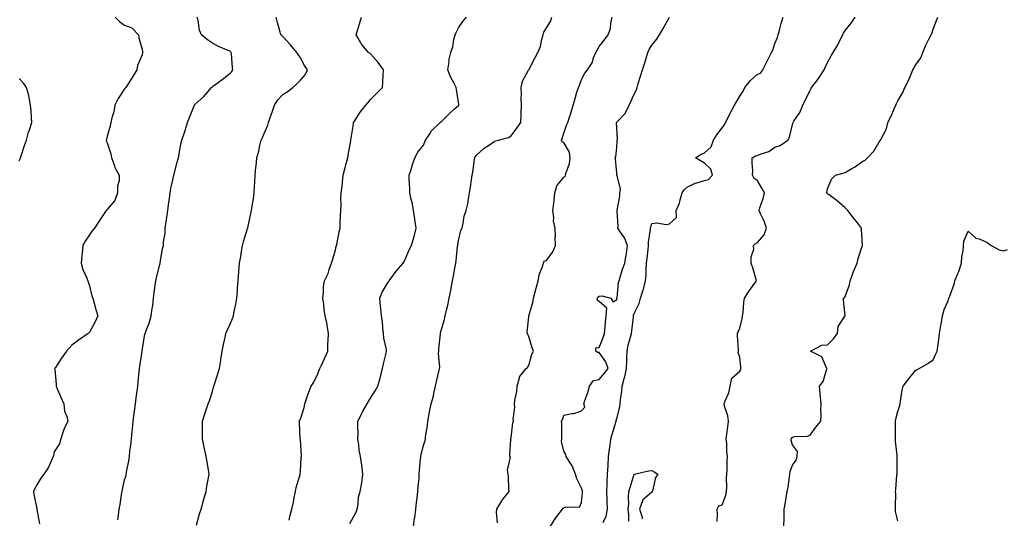
# Model space of a CAD drawing. Units: inches. Extents: x 965843 to 968483, y 7324298 to 7326938.
# Drawn here: x 967338 to 967899, y 7325847 to 7326131 of the extents above; entities that cross this region are included whole.
import ezdxf

# ---------------------------------------------------------------- set-up
doc = ezdxf.new("R2010")
doc.units = ezdxf.units.IN
doc.header["$MEASUREMENT"] = 0
doc.layers.add('Contour_96587324', color=7, linetype='Continuous', true_color=0x9138df)

msp = doc.modelspace()

# ---------------------------------------------------------------- linework, layer by layer
at = {"layer": 'Contour_96587324'}
for points in [[(967392.64, 7326131.92, 3292), (967395.42, 7326129.29, 3292), (967398.05, 7326127.47, 3292), (967402.08, 7326125.95, 3292), (967406.05, 7326121.92, 3292), (967406.07, 7326119.94, 3292), (967408.05, 7326113.63, 3292), (967408.28, 7326112.16, 3292), (967408.27, 7326111.92, 3292), (967408.25, 7326111.72, 3292), (967408.05, 7326110.52, 3292), (967405.45, 7326104.52, 3292), (967404.95, 7326101.92, 3292), (967402.44, 7326097.53, 3292), (967400.1, 7326093.97, 3292), (967398.78, 7326091.92, 3292), (967398.42, 7326091.54, 3292), (967398.05, 7326091.13, 3292), (967394.42, 7326085.56, 3292), (967392.59, 7326081.92, 3292), (967391.86, 7326078.11, 3292), (967390.79, 7326074.66, 3292), (967390.16, 7326071.92, 3292), (967389.81, 7326070.16, 3292), (967388.05, 7326064.11, 3292), (967387.67, 7326062.3, 3292), (967387.49, 7326061.92, 3292), (967387.61, 7326061.48, 3292), (967388.05, 7326060.34, 3292), (967390.3, 7326054.17, 3292), (967390.69, 7326051.92, 3292), (967392.13, 7326047.84, 3292), (967392.41, 7326046.28, 3292), (967395.06, 7326041.92, 3292), (967394.98, 7326038.85, 3292), (967394.02, 7326035.95, 3292), (967393.97, 7326031.92, 3292), (967392.42, 7326027.56, 3292), (967388.05, 7326022.45, 3292), (967387.8, 7326022.17, 3292), (967387.65, 7326021.92, 3292), (967386.82, 7326020.69, 3292), (967383.79, 7326016.17, 3292), (967380.87, 7326011.92, 3292), (967379.67, 7326010.3, 3292), (967378.05, 7326008, 3292), (967375.56, 7326004.41, 3292), (967374.25, 7326001.92, 3292), (967373.84, 7325997.71, 3292), (967373.65, 7325996.32, 3292), (967373.26, 7325991.92, 3292), (967374.37, 7325988.23, 3292), (967376.59, 7325983.37, 3292), (967377.15, 7325981.92, 3292), (967377.42, 7325981.3, 3292), (967378.05, 7325979.09, 3292), (967379.5, 7325973.37, 3292), (967380.03, 7325971.92, 3292), (967380.81, 7325969.16, 3292), (967381.74, 7325965.62, 3292), (967382.84, 7325961.92, 3292), (967381.35, 7325958.62, 3292), (967378.05, 7325952.66, 3292), (967377.73, 7325952.24, 3292), (967377.37, 7325951.92, 3292), (967371.85, 7325948.12, 3292), (967368.05, 7325945.24, 3292), (967366.51, 7325943.46, 3292), (967365.04, 7325941.92, 3292), (967362.12, 7325937.85, 3292), (967358.69, 7325932.57, 3292), (967358.26, 7325931.92, 3292), (967358.28, 7325931.69, 3292), (967359.04, 7325922.9, 3292), (967359.1, 7325921.92, 3292), (967359.93, 7325920.04, 3292), (967361.81, 7325915.68, 3292), (967363.52, 7325911.92, 3292), (967363.81, 7325907.69, 3292), (967365.26, 7325904.72, 3292), (967365.67, 7325901.92, 3292), (967363.76, 7325897.63, 3292), (967363.26, 7325896.71, 3292), (967361.79, 7325891.92, 3292), (967360.96, 7325889.01, 3292), (967358.05, 7325884.57, 3292), (967357.53, 7325882.44, 3292), (967357.42, 7325881.92, 3292), (967356.78, 7325880.65, 3292), (967354.59, 7325875.38, 3292), (967352.09, 7325871.92, 3292), (967350.39, 7325869.57, 3292), (967348.05, 7325865.8, 3292), (967346.72, 7325863.24, 3292), (967346.21, 7325861.92, 3292), (967346.48, 7325860.35, 3292), (967348.05, 7325852.3, 3292), (967348.12, 7325851.99, 3292), (967348.14, 7325851.92, 3292), (967348.19, 7325851.78, 3292), (967349.66, 7325843.53, 3292)], [(967394.13, 7325845.83, 3291), (967394.58, 7325848.46, 3291), (967395, 7325851.92, 3291), (967395.49, 7325854.48, 3291), (967396.37, 7325860.24, 3291), (967396.66, 7325861.92, 3291), (967396.88, 7325863.09, 3291), (967398.05, 7325868.63, 3291), (967398.86, 7325871.11, 3291), (967399.02, 7325871.92, 3291), (967399.17, 7325873.04, 3291), (967400.52, 7325879.45, 3291), (967400.8, 7325881.92, 3291), (967401.09, 7325884.96, 3291), (967401.62, 7325888.35, 3291), (967401.91, 7325891.92, 3291), (967402.39, 7325896.26, 3291), (967402.56, 7325897.41, 3291), (967403.02, 7325901.92, 3291), (967403.58, 7325906.39, 3291), (967403.77, 7325907.64, 3291), (967404.34, 7325911.92, 3291), (967404.72, 7325915.25, 3291), (967405.17, 7325919.04, 3291), (967405.51, 7325921.92, 3291), (967405.82, 7325924.15, 3291), (967406.41, 7325930.28, 3291), (967406.62, 7325931.92, 3291), (967406.76, 7325933.2, 3291), (967408.05, 7325941.67, 3291), (967408.09, 7325941.88, 3291), (967408.1, 7325941.92, 3291), (967408.11, 7325941.98, 3291), (967409.34, 7325950.63, 3291), (967409.71, 7325951.92, 3291), (967410.63, 7325954.5, 3291), (967412.13, 7325957.84, 3291), (967413.22, 7325961.92, 3291), (967413.77, 7325966.2, 3291), (967414.05, 7325967.92, 3291), (967414.59, 7325971.92, 3291), (967414.94, 7325975.03, 3291), (967415.48, 7325979.35, 3291), (967415.77, 7325981.92, 3291), (967416.21, 7325983.76, 3291), (967418.05, 7325991.23, 3291), (967418.21, 7325991.76, 3291), (967418.24, 7325991.92, 3291), (967418.29, 7325992.17, 3291), (967419.69, 7326000.28, 3291), (967420.17, 7326001.92, 3291), (967420.18, 7326004.05, 3291), (967421.07, 7326008.9, 3291), (967421.09, 7326011.92, 3291), (967421.64, 7326015.52, 3291), (967422, 7326017.97, 3291), (967422.65, 7326021.92, 3291), (967423.26, 7326026.71, 3291), (967423.32, 7326027.2, 3291), (967423.94, 7326031.92, 3291), (967424.56, 7326035.41, 3291), (967425.57, 7326039.43, 3291), (967426.07, 7326041.92, 3291), (967426.49, 7326043.48, 3291), (967428.05, 7326049.46, 3291), (967428.61, 7326051.37, 3291), (967428.71, 7326051.92, 3291), (967428.89, 7326052.76, 3291), (967430.1, 7326059.86, 3291), (967430.56, 7326061.92, 3291), (967431.88, 7326065.75, 3291), (967432.52, 7326067.44, 3291), (967433.92, 7326071.92, 3291), (967435.07, 7326074.9, 3291), (967437.59, 7326081.46, 3291), (967437.77, 7326081.92, 3291), (967437.86, 7326082.1, 3291), (967438.05, 7326082.3, 3291), (967441.38, 7326085.26, 3291), (967443.17, 7326086.8, 3291), (967444.43, 7326088.3, 3291), (967447.55, 7326091.92, 3291), (967447.79, 7326092.18, 3291), (967448.05, 7326092.39, 3291), (967449.9, 7326093.76, 3291), (967453.53, 7326096.45, 3291), (967458.05, 7326099.98, 3291), (967458.99, 7326100.99, 3291), (967459.64, 7326101.92, 3291), (967459.41, 7326103.27, 3291), (967458.83, 7326111.14, 3291), (967458.71, 7326111.92, 3291), (967458.39, 7326112.26, 3291), (967458.05, 7326112.53, 3291), (967456.94, 7326113.03, 3291), (967451.4, 7326115.27, 3291), (967448.05, 7326117.08, 3291), (967445.23, 7326119.09, 3291), (967441.88, 7326121.92, 3291), (967440.6, 7326124.47, 3291), (967439.99, 7326129.98, 3291), (967439.43, 7326131.92, 3291)], [(967438.88, 7325842.75, 3290), (967440.73, 7325849.25, 3290), (967441.67, 7325851.92, 3290), (967443, 7325856.88, 3290), (967443.02, 7325856.95, 3290), (967444.49, 7325861.92, 3290), (967444.88, 7325865.09, 3290), (967445.84, 7325869.71, 3290), (967446.15, 7325871.92, 3290), (967445.78, 7325874.19, 3290), (967444.96, 7325878.84, 3290), (967444.48, 7325881.92, 3290), (967443.5, 7325886.47, 3290), (967443.34, 7325887.21, 3290), (967442.34, 7325891.92, 3290), (967442.38, 7325896.25, 3290), (967442.34, 7325897.63, 3290), (967442.38, 7325901.92, 3290), (967443.77, 7325906.2, 3290), (967444.51, 7325908.37, 3290), (967445.68, 7325911.92, 3290), (967446.32, 7325913.65, 3290), (967448.05, 7325918.95, 3290), (967448.7, 7325921.27, 3290), (967448.89, 7325921.92, 3290), (967449.26, 7325923.14, 3290), (967451.07, 7325928.91, 3290), (967452.01, 7325931.92, 3290), (967452.73, 7325936.59, 3290), (967452.83, 7325937.14, 3290), (967453.51, 7325941.92, 3290), (967454.31, 7325945.66, 3290), (967455.06, 7325948.93, 3290), (967455.71, 7325951.92, 3290), (967456.35, 7325953.62, 3290), (967458.05, 7325957.27, 3290), (967459.49, 7325960.48, 3290), (967460, 7325961.92, 3290), (967460.48, 7325964.35, 3290), (967461.35, 7325968.62, 3290), (967462, 7325971.92, 3290), (967462.27, 7325976.14, 3290), (967462.37, 7325977.61, 3290), (967462.65, 7325981.92, 3290), (967463.07, 7325986.91, 3290), (967463.07, 7325986.94, 3290), (967463.52, 7325991.92, 3290), (967464.17, 7325995.8, 3290), (967464.64, 7325998.51, 3290), (967465.23, 7326001.92, 3290), (967465.7, 7326004.27, 3290), (967468.05, 7326011.72, 3290), (967468.1, 7326011.88, 3290), (967468.13, 7326012, 3290), (967469.86, 7326020.11, 3290), (967470.34, 7326021.92, 3290), (967470.66, 7326024.53, 3290), (967471.35, 7326028.61, 3290), (967471.71, 7326031.92, 3290), (967471.9, 7326035.77, 3290), (967472.11, 7326037.86, 3290), (967472.3, 7326041.92, 3290), (967472.81, 7326046.68, 3290), (967472.85, 7326047.12, 3290), (967473.37, 7326051.92, 3290), (967474.35, 7326055.62, 3290), (967474.98, 7326058.86, 3290), (967475.72, 7326061.92, 3290), (967476.53, 7326063.44, 3290), (967478.05, 7326066.99, 3290), (967479.48, 7326070.49, 3290), (967479.91, 7326071.92, 3290), (967480.9, 7326074.78, 3290), (967482.06, 7326077.91, 3290), (967483.38, 7326081.92, 3290), (967485.15, 7326084.83, 3290), (967488.05, 7326087.99, 3290), (967490.47, 7326089.5, 3290), (967493.85, 7326091.92, 3290), (967495.99, 7326093.98, 3290), (967498.05, 7326096.12, 3290), (967500.78, 7326099.18, 3290), (967502.11, 7326101.92, 3290), (967500.47, 7326104.34, 3290), (967498.05, 7326108.77, 3290), (967496.73, 7326110.61, 3290), (967495.99, 7326111.92, 3290), (967492.39, 7326116.26, 3290), (967488.05, 7326120.9, 3290), (967487.54, 7326121.41, 3290), (967486.91, 7326121.92, 3290), (967486.54, 7326123.43, 3290), (967484.98, 7326128.86, 3290), (967484.33, 7326131.92, 3290)], [(967491.71, 7325845.58, 3289), (967492.14, 7325847.83, 3289), (967493.19, 7325851.92, 3289), (967494.09, 7325855.88, 3289), (967494.62, 7325858.5, 3289), (967495.38, 7325861.92, 3289), (967495.7, 7325864.27, 3289), (967497.86, 7325871.73, 3289), (967497.89, 7325871.92, 3289), (967497.9, 7325872.06, 3289), (967498.05, 7325873.64, 3289), (967498.56, 7325881.41, 3289), (967498.62, 7325881.92, 3289), (967498.64, 7325882.51, 3289), (967498.05, 7325891.31, 3289), (967498, 7325891.87, 3289), (967497.99, 7325891.92, 3289), (967497.98, 7325891.98, 3289), (967497.54, 7325901.42, 3289), (967497.5, 7325901.92, 3289), (967497.62, 7325902.34, 3289), (967498.05, 7325903.09, 3289), (967500.26, 7325909.72, 3289), (967500.64, 7325911.92, 3289), (967501.96, 7325915.83, 3289), (967502.43, 7325917.54, 3289), (967504.17, 7325921.92, 3289), (967505.78, 7325924.19, 3289), (967508.05, 7325928.94, 3289), (967508.85, 7325931.12, 3289), (967509.15, 7325931.92, 3289), (967510.06, 7325933.94, 3289), (967512, 7325937.97, 3289), (967513.61, 7325941.92, 3289), (967513.75, 7325946.22, 3289), (967513.91, 7325947.77, 3289), (967514.06, 7325951.92, 3289), (967513.28, 7325956.69, 3289), (967513.26, 7325957.13, 3289), (967512.25, 7325961.92, 3289), (967511.67, 7325965.54, 3289), (967511.38, 7325968.59, 3289), (967510.91, 7325971.92, 3289), (967511.29, 7325975.16, 3289), (967511.31, 7325978.66, 3289), (967511.82, 7325981.92, 3289), (967513.88, 7325986.09, 3289), (967514.52, 7325988.4, 3289), (967515.82, 7325991.92, 3289), (967516.34, 7325993.62, 3289), (967518.05, 7325999.54, 3289), (967518.52, 7326001.45, 3289), (967518.61, 7326001.92, 3289), (967518.73, 7326002.6, 3289), (967520.23, 7326009.74, 3289), (967520.62, 7326011.92, 3289), (967520.77, 7326014.64, 3289), (967520.85, 7326019.12, 3289), (967521.03, 7326021.92, 3289), (967521.23, 7326025.1, 3289), (967521.09, 7326028.89, 3289), (967521.32, 7326031.92, 3289), (967521.76, 7326035.64, 3289), (967521.94, 7326038.04, 3289), (967522.45, 7326041.92, 3289), (967523.57, 7326046.41, 3289), (967523.97, 7326047.83, 3289), (967525.04, 7326051.92, 3289), (967525.4, 7326054.57, 3289), (967526.53, 7326060.4, 3289), (967526.76, 7326061.92, 3289), (967526.96, 7326063.01, 3289), (967528.05, 7326069.99, 3289), (967528.26, 7326071.71, 3289), (967528.3, 7326071.92, 3289), (967528.83, 7326072.71, 3289), (967532.17, 7326077.79, 3289), (967535.36, 7326081.92, 3289), (967536.58, 7326083.39, 3289), (967538.05, 7326085.1, 3289), (967541.44, 7326088.53, 3289), (967544.87, 7326091.92, 3289), (967545.05, 7326094.92, 3289), (967545.13, 7326099, 3289), (967545.29, 7326101.92, 3289), (967542.26, 7326106.13, 3289), (967538.05, 7326111.01, 3289), (967537.59, 7326111.46, 3289), (967536.8, 7326111.92, 3289), (967532.78, 7326116.65, 3289), (967532.19, 7326117.78, 3289), (967529.73, 7326121.92, 3289), (967530.51, 7326124.38, 3289), (967531.75, 7326128.22, 3289), (967532.92, 7326131.92, 3289)], [(967526.22, 7325843.75, 3288), (967528.05, 7325847.25, 3288), (967529.75, 7325850.22, 3288), (967530.32, 7325851.92, 3288), (967530.86, 7325854.74, 3288), (967531.23, 7325858.74, 3288), (967532.04, 7325861.92, 3288), (967532.98, 7325866.85, 3288), (967533.02, 7325866.95, 3288), (967533.57, 7325871.92, 3288), (967533.01, 7325876.88, 3288), (967532.98, 7325876.99, 3288), (967532.3, 7325881.92, 3288), (967531.59, 7325885.46, 3288), (967531.35, 7325888.62, 3288), (967530.82, 7325891.92, 3288), (967530.94, 7325894.81, 3288), (967530.67, 7325899.3, 3288), (967530.8, 7325901.92, 3288), (967533.14, 7325906.83, 3288), (967533.41, 7325907.28, 3288), (967535.99, 7325911.92, 3288), (967536.78, 7325913.19, 3288), (967538.05, 7325915.11, 3288), (967540.64, 7325919.33, 3288), (967542.1, 7325921.92, 3288), (967543.52, 7325926.46, 3288), (967543.73, 7325927.6, 3288), (967544.85, 7325931.92, 3288), (967545.31, 7325934.66, 3288), (967546.92, 7325940.79, 3288), (967547.14, 7325941.92, 3288), (967547.09, 7325942.88, 3288), (967545.46, 7325949.33, 3288), (967545.36, 7325951.92, 3288), (967544.91, 7325955.06, 3288), (967544.85, 7325958.72, 3288), (967544.2, 7325961.92, 3288), (967543.89, 7325966.09, 3288), (967543.65, 7325967.52, 3288), (967543.37, 7325971.92, 3288), (967544.53, 7325975.43, 3288), (967548.05, 7325981.17, 3288), (967548.39, 7325981.58, 3288), (967548.6, 7325981.92, 3288), (967550.1, 7325983.97, 3288), (967552.54, 7325987.43, 3288), (967556.54, 7325991.92, 3288), (967557.13, 7325992.84, 3288), (967558.05, 7325994.87, 3288), (967560.16, 7325999.82, 3288), (967561.34, 7326001.92, 3288), (967562.61, 7326006.49, 3288), (967562.84, 7326007.13, 3288), (967563.91, 7326011.92, 3288), (967563.26, 7326016.72, 3288), (967563.23, 7326017.1, 3288), (967562.45, 7326021.92, 3288), (967561.83, 7326025.69, 3288), (967561, 7326028.98, 3288), (967560.42, 7326031.92, 3288), (967560.32, 7326034.19, 3288), (967560.01, 7326039.96, 3288), (967559.91, 7326041.92, 3288), (967560.84, 7326044.71, 3288), (967561.91, 7326048.06, 3288), (967563.27, 7326051.92, 3288), (967564.95, 7326055.01, 3288), (967568.05, 7326059.07, 3288), (967568.95, 7326061.03, 3288), (967569.34, 7326061.92, 3288), (967571.66, 7326065.53, 3288), (967572.65, 7326067.32, 3288), (967577.6, 7326071.92, 3288), (967577.86, 7326072.1, 3288), (967578.05, 7326072.26, 3288), (967582.85, 7326077.12, 3288), (967585.84, 7326079.72, 3288), (967588.05, 7326081.65, 3288), (967588.19, 7326081.78, 3288), (967588.32, 7326081.92, 3288), (967588.28, 7326082.15, 3288), (967588.05, 7326083.64, 3288), (967586.86, 7326090.73, 3288), (967586.8, 7326091.92, 3288), (967585.47, 7326094.5, 3288), (967583.67, 7326097.55, 3288), (967582, 7326101.92, 3288), (967582.67, 7326106.54, 3288), (967582.61, 7326107.36, 3288), (967583.69, 7326111.92, 3288), (967584.85, 7326115.13, 3288), (967585.36, 7326119.23, 3288), (967586.05, 7326121.92, 3288), (967586.7, 7326123.27, 3288), (967588.05, 7326125.85, 3288), (967590.5, 7326129.46, 3288), (967592.59, 7326131.92, 3288)], [(967562.39, 7325841.92, 3287), (967563.09, 7325846.88, 3287), (967563.1, 7325846.97, 3287), (967563.72, 7325851.92, 3287), (967564.18, 7325855.79, 3287), (967564.53, 7325858.41, 3287), (967564.96, 7325861.92, 3287), (967565.12, 7325864.85, 3287), (967565.57, 7325869.44, 3287), (967565.71, 7325871.92, 3287), (967565.9, 7325874.06, 3287), (967566.44, 7325880.31, 3287), (967566.59, 7325881.92, 3287), (967566.81, 7325883.16, 3287), (967568.05, 7325888.18, 3287), (967569.01, 7325890.96, 3287), (967569.17, 7325891.92, 3287), (967569.3, 7325893.17, 3287), (967570.36, 7325899.6, 3287), (967570.57, 7325901.92, 3287), (967571.14, 7325905.01, 3287), (967571.73, 7325908.24, 3287), (967572.4, 7325911.92, 3287), (967573.74, 7325916.23, 3287), (967573.99, 7325917.85, 3287), (967574.97, 7325921.92, 3287), (967575.45, 7325924.52, 3287), (967577.11, 7325930.98, 3287), (967577.31, 7325931.92, 3287), (967577.32, 7325932.65, 3287), (967576.73, 7325940.6, 3287), (967576.75, 7325941.92, 3287), (967576.76, 7325943.2, 3287), (967577.75, 7325951.62, 3287), (967577.76, 7325951.92, 3287), (967577.8, 7325952.17, 3287), (967578.05, 7325953.1, 3287), (967580.12, 7325959.85, 3287), (967580.49, 7325961.92, 3287), (967581.22, 7325965.1, 3287), (967581.91, 7325968.07, 3287), (967582.81, 7325971.92, 3287), (967583.66, 7325976.31, 3287), (967583.85, 7325977.72, 3287), (967584.6, 7325981.92, 3287), (967585.23, 7325984.75, 3287), (967586.07, 7325989.94, 3287), (967586.47, 7325991.92, 3287), (967586.68, 7325993.28, 3287), (967587.51, 7326001.38, 3287), (967587.59, 7326001.92, 3287), (967587.65, 7326002.32, 3287), (967588.05, 7326004.75, 3287), (967589.4, 7326010.57, 3287), (967590.03, 7326011.92, 3287), (967590.73, 7326014.6, 3287), (967591.34, 7326018.63, 3287), (967592.48, 7326021.92, 3287), (967593.47, 7326026.5, 3287), (967593.52, 7326027.39, 3287), (967594.28, 7326031.92, 3287), (967594.83, 7326035.15, 3287), (967595.44, 7326039.31, 3287), (967595.87, 7326041.92, 3287), (967596.22, 7326043.75, 3287), (967597.16, 7326051.03, 3287), (967597.32, 7326051.92, 3287), (967597.56, 7326052.41, 3287), (967598.05, 7326053.21, 3287), (967602.6, 7326057.37, 3287), (967605.11, 7326058.98, 3287), (967608.05, 7326061, 3287), (967608.56, 7326061.41, 3287), (967610.74, 7326061.92, 3287), (967616.53, 7326063.44, 3287), (967618.05, 7326064.32, 3287), (967621.23, 7326068.74, 3287), (967623.44, 7326071.92, 3287), (967623.63, 7326076.34, 3287), (967623.67, 7326077.55, 3287), (967623.85, 7326081.92, 3287), (967623.69, 7326086.28, 3287), (967623.81, 7326087.69, 3287), (967623.61, 7326091.92, 3287), (967624.53, 7326095.44, 3287), (967627.91, 7326101.79, 3287), (967627.97, 7326101.92, 3287), (967628.01, 7326101.96, 3287), (967628.05, 7326102.04, 3287), (967631.38, 7326108.59, 3287), (967633.21, 7326111.92, 3287), (967634.72, 7326115.25, 3287), (967635.45, 7326119.32, 3287), (967636.25, 7326121.92, 3287), (967636.64, 7326123.33, 3287), (967638.05, 7326125.95, 3287), (967640.45, 7326129.51, 3287), (967641.18, 7326131.92, 3287)], [(967610.28, 7325844.15, 3286), (967609.71, 7325850.26, 3286), (967609.75, 7325851.92, 3286), (967612.75, 7325856.61, 3286), (967612.97, 7325857, 3286), (967616.78, 7325861.92, 3286), (967616.68, 7325863.29, 3286), (967616.39, 7325870.26, 3286), (967616.25, 7325871.92, 3286), (967615.85, 7325874.12, 3286), (967617.54, 7325881.42, 3286), (967617.28, 7325881.92, 3286), (967617.23, 7325882.75, 3286), (967617.73, 7325891.6, 3286), (967617.71, 7325891.92, 3286), (967617.87, 7325892.1, 3286), (967618.05, 7325892.59, 3286), (967618.96, 7325901.01, 3286), (967619.3, 7325901.92, 3286), (967619.14, 7325903.02, 3286), (967620.08, 7325909.89, 3286), (967619.91, 7325911.92, 3286), (967620.18, 7325914.04, 3286), (967621.17, 7325918.8, 3286), (967621.5, 7325921.92, 3286), (967622.74, 7325926.61, 3286), (967622.65, 7325927.32, 3286), (967626.6, 7325931.92, 3286), (967627.35, 7325932.62, 3286), (967628.05, 7325933.74, 3286), (967629.79, 7325940.18, 3286), (967630.64, 7325941.92, 3286), (967629.94, 7325943.81, 3286), (967628.05, 7325950.16, 3286), (967627.47, 7325951.35, 3286), (967627.27, 7325951.92, 3286), (967627.07, 7325952.9, 3286), (967628.05, 7325961.3, 3286), (967628.09, 7325961.89, 3286), (967628.09, 7325961.92, 3286), (967628.1, 7325961.97, 3286), (967630.35, 7325969.62, 3286), (967630.76, 7325971.92, 3286), (967631.67, 7325975.54, 3286), (967632.18, 7325977.78, 3286), (967633.28, 7325981.92, 3286), (967634.1, 7325985.86, 3286), (967635.66, 7325989.53, 3286), (967636.37, 7325991.92, 3286), (967636.84, 7325993.13, 3286), (967638.05, 7325993.38, 3286), (967641.68, 7325998.29, 3286), (967643.18, 7326001.92, 3286), (967643.11, 7326006.86, 3286), (967643.18, 7326007.05, 3286), (967643.03, 7326011.92, 3286), (967642.08, 7326015.95, 3286), (967642.26, 7326017.72, 3286), (967641.68, 7326021.92, 3286), (967642.18, 7326026.05, 3286), (967642.42, 7326027.55, 3286), (967642.89, 7326031.92, 3286), (967643.99, 7326035.99, 3286), (967648.05, 7326040.79, 3286), (967648.67, 7326041.29, 3286), (967648.82, 7326041.92, 3286), (967649.01, 7326042.87, 3286), (967651.27, 7326048.7, 3286), (967651.64, 7326051.92, 3286), (967651.17, 7326055.05, 3286), (967648.05, 7326060.52, 3286), (967647.05, 7326060.92, 3286), (967646.66, 7326061.92, 3286), (967647.02, 7326062.95, 3286), (967648.05, 7326065.98, 3286), (967649.56, 7326070.4, 3286), (967650.33, 7326071.92, 3286), (967651.23, 7326075.1, 3286), (967652.05, 7326077.92, 3286), (967653.18, 7326081.92, 3286), (967654.4, 7326085.57, 3286), (967655.45, 7326089.32, 3286), (967656.25, 7326091.92, 3286), (967656.81, 7326093.16, 3286), (967658.05, 7326096.54, 3286), (967659.98, 7326099.99, 3286), (967661.41, 7326101.92, 3286), (967664, 7326105.98, 3286), (967664.86, 7326108.73, 3286), (967666.22, 7326111.92, 3286), (967666.91, 7326113.07, 3286), (967668.05, 7326115.19, 3286), (967671.02, 7326118.95, 3286), (967673.28, 7326121.92, 3286), (967674.54, 7326125.43, 3286), (967674.63, 7326128.5, 3286), (967675.38, 7326131.92, 3286)], [(967670.43, 7325844.3, 3284), (967672.12, 7325847.85, 3284), (967672.84, 7325851.92, 3284), (967672.69, 7325856.56, 3284), (967672.61, 7325857.36, 3284), (967672.44, 7325861.92, 3284), (967672.66, 7325866.53, 3284), (967672.69, 7325867.28, 3284), (967672.9, 7325871.92, 3284), (967673.14, 7325876.83, 3284), (967673.17, 7325877.04, 3284), (967673.45, 7325881.92, 3284), (967673.87, 7325886.1, 3284), (967674.28, 7325888.15, 3284), (967674.74, 7325891.92, 3284), (967675.51, 7325894.45, 3284), (967677.52, 7325901.4, 3284), (967677.68, 7325901.92, 3284), (967677.69, 7325902.29, 3284), (967678.05, 7325903.5, 3284), (967679.83, 7325910.14, 3284), (967680.07, 7325911.92, 3284), (967680.3, 7325914.16, 3284), (967680.98, 7325918.99, 3284), (967681.24, 7325921.92, 3284), (967682.33, 7325926.2, 3284), (967682.68, 7325927.29, 3284), (967683.66, 7325931.92, 3284), (967683.74, 7325936.23, 3284), (967683.88, 7325937.75, 3284), (967683.97, 7325941.92, 3284), (967684.59, 7325945.37, 3284), (967685.96, 7325949.84, 3284), (967686.43, 7325951.92, 3284), (967686.57, 7325953.4, 3284), (967687.53, 7325961.4, 3284), (967687.58, 7325961.92, 3284), (967687.68, 7325962.29, 3284), (967688.05, 7325963.28, 3284), (967690.91, 7325969.06, 3284), (967691.61, 7325971.92, 3284), (967693.16, 7325976.81, 3284), (967693.22, 7325977.09, 3284), (967694.5, 7325981.92, 3284), (967694.83, 7325985.15, 3284), (967694.77, 7325988.63, 3284), (967695.03, 7325991.92, 3284), (967695.3, 7325994.67, 3284), (967695.92, 7325999.79, 3284), (967696.14, 7326001.92, 3284), (967696.16, 7326003.82, 3284), (967697.19, 7326011.06, 3284), (967697.2, 7326011.92, 3284), (967697.37, 7326012.61, 3284), (967698.05, 7326014.49, 3284), (967700.94, 7326014.81, 3284), (967706.12, 7326013.85, 3284), (967708.05, 7326014.27, 3284), (967712.04, 7326017.92, 3284), (967711.93, 7326021.92, 3284), (967713.83, 7326026.14, 3284), (967714.06, 7326027.92, 3284), (967715.2, 7326031.92, 3284), (967716.38, 7326033.59, 3284), (967718.05, 7326035.11, 3284), (967722.6, 7326037.37, 3284), (967723.73, 7326037.6, 3284), (967728.05, 7326039.04, 3284), (967730.35, 7326039.62, 3284), (967732.57, 7326041.92, 3284), (967731.6, 7326045.47, 3284), (967728.05, 7326048.89, 3284), (967726.03, 7326049.9, 3284), (967722.92, 7326051.92, 3284), (967726.07, 7326053.9, 3284), (967728.05, 7326054.73, 3284), (967731.88, 7326058.1, 3284), (967733.17, 7326061.92, 3284), (967735.09, 7326064.88, 3284), (967738.05, 7326068.99, 3284), (967739.39, 7326070.58, 3284), (967739.9, 7326071.92, 3284), (967741.8, 7326075.67, 3284), (967742.64, 7326077.34, 3284), (967745.03, 7326081.92, 3284), (967746.19, 7326083.77, 3284), (967748.05, 7326086.97, 3284), (967750.06, 7326089.91, 3284), (967750.91, 7326091.92, 3284), (967754.12, 7326095.85, 3284), (967758.05, 7326099.24, 3284), (967759.83, 7326100.14, 3284), (967761.27, 7326101.92, 3284), (967763.39, 7326106.58, 3284), (967764.15, 7326108.02, 3284), (967766.12, 7326111.92, 3284), (967766.82, 7326113.16, 3284), (967768.05, 7326116.95, 3284), (967769.6, 7326120.37, 3284), (967769.88, 7326121.92, 3284), (967770.63, 7326124.5, 3284), (967771.66, 7326128.31, 3284), (967772.77, 7326131.92, 3284)], [(967735.11, 7325844.85, 3283), (967735.44, 7325849.32, 3283), (967735.26, 7325851.92, 3283), (967736.15, 7325853.82, 3283), (967738.05, 7325854.35, 3283), (967740.07, 7325859.9, 3283), (967740.51, 7325861.92, 3283), (967740.65, 7325864.51, 3283), (967740.49, 7325869.48, 3283), (967740.65, 7325871.92, 3283), (967740.82, 7325874.69, 3283), (967740.81, 7325879.16, 3283), (967741.02, 7325881.92, 3283), (967740.67, 7325884.54, 3283), (967740.66, 7325889.32, 3283), (967740.38, 7325891.92, 3283), (967740.7, 7325894.56, 3283), (967741.19, 7325898.78, 3283), (967741.58, 7325901.92, 3283), (967741.22, 7325905.09, 3283), (967739.38, 7325910.59, 3283), (967739.15, 7325911.92, 3283), (967739.68, 7325913.55, 3283), (967741.89, 7325918.09, 3283), (967742.64, 7325921.92, 3283), (967743.54, 7325926.44, 3283), (967748.05, 7325930.54, 3283), (967748.64, 7325931.34, 3283), (967748.75, 7325931.92, 3283), (967748.72, 7325932.6, 3283), (967748.05, 7325938.49, 3283), (967747.14, 7325941.01, 3283), (967747.28, 7325941.92, 3283), (967747.31, 7325942.66, 3283), (967746.69, 7325950.57, 3283), (967746.74, 7325951.92, 3283), (967747.06, 7325952.91, 3283), (967748.05, 7325954.95, 3283), (967749.51, 7325960.46, 3283), (967749.67, 7325961.92, 3283), (967749.99, 7325963.86, 3283), (967750.36, 7325969.61, 3283), (967750.84, 7325971.92, 3283), (967753.59, 7325976.39, 3283), (967756.4, 7325980.26, 3283), (967757.56, 7325981.92, 3283), (967757.35, 7325982.62, 3283), (967755.45, 7325989.32, 3283), (967754.6, 7325991.92, 3283), (967754.51, 7325995.46, 3283), (967756.08, 7325999.95, 3283), (967755.97, 7326001.92, 3283), (967756.92, 7326003.05, 3283), (967758.05, 7326003.47, 3283), (967761.97, 7326008, 3283), (967763.36, 7326011.92, 3283), (967761.94, 7326015.8, 3283), (967759.88, 7326020.09, 3283), (967759.09, 7326021.92, 3283), (967759.51, 7326023.38, 3283), (967761.31, 7326028.66, 3283), (967762.11, 7326031.92, 3283), (967760.68, 7326034.54, 3283), (967758.05, 7326039.1, 3283), (967756.2, 7326040.07, 3283), (967755.39, 7326041.92, 3283), (967755.42, 7326044.54, 3283), (967755.16, 7326049.03, 3283), (967755.19, 7326051.92, 3283), (967756.96, 7326053.01, 3283), (967758.05, 7326053.14, 3283), (967760.23, 7326054.1, 3283), (967764.57, 7326055.4, 3283), (967768.05, 7326057.98, 3283), (967770.99, 7326058.98, 3283), (967775.48, 7326061.92, 3283), (967776.29, 7326063.68, 3283), (967778.05, 7326070.9, 3283), (967778.3, 7326071.67, 3283), (967778.37, 7326071.92, 3283), (967778.89, 7326072.76, 3283), (967782.31, 7326077.66, 3283), (967783.98, 7326081.92, 3283), (967785.26, 7326084.72, 3283), (967788.05, 7326090.29, 3283), (967788.68, 7326091.28, 3283), (967788.97, 7326091.92, 3283), (967791.84, 7326095.7, 3283), (967792.89, 7326097.07, 3283), (967796.09, 7326101.92, 3283), (967796.74, 7326103.22, 3283), (967798.05, 7326106.1, 3283), (967800.03, 7326109.93, 3283), (967801.2, 7326111.92, 3283), (967803.84, 7326116.13, 3283), (967805.22, 7326119.08, 3283), (967806.66, 7326121.92, 3283), (967807.06, 7326122.9, 3283), (967808.05, 7326124.33, 3283), (967811.43, 7326128.55, 3283), (967813.69, 7326131.92, 3283)], [(967773.17, 7325841.92, 3282), (967773.24, 7325846.73, 3282), (967773.28, 7325847.15, 3282), (967773.37, 7325851.92, 3282), (967774.13, 7325855.84, 3282), (967774.48, 7325858.34, 3282), (967775.11, 7325861.92, 3282), (967775.59, 7325864.38, 3282), (967776.29, 7325870.16, 3282), (967776.59, 7325871.92, 3282), (967776.67, 7325873.3, 3282), (967778.05, 7325876.98, 3282), (967780.18, 7325879.79, 3282), (967780.69, 7325881.92, 3282), (967780.94, 7325884.81, 3282), (967778.05, 7325888.6, 3282), (967777.32, 7325891.18, 3282), (967777.32, 7325891.92, 3282), (967777.61, 7325892.36, 3282), (967778.05, 7325892.93, 3282), (967779.35, 7325893.22, 3282), (967786.51, 7325893.47, 3282), (967788.05, 7325894.03, 3282), (967791.38, 7325898.59, 3282), (967794.11, 7325901.92, 3282), (967794.42, 7325905.55, 3282), (967794.21, 7325908.08, 3282), (967794.45, 7325911.92, 3282), (967794.05, 7325915.93, 3282), (967793.88, 7325917.76, 3282), (967793.44, 7325921.92, 3282), (967795.48, 7325924.49, 3282), (967797.44, 7325931.31, 3282), (967797.71, 7325931.92, 3282), (967797.17, 7325932.8, 3282), (967794.73, 7325938.6, 3282), (967788.35, 7325941.92, 3282), (967794.8, 7325945.17, 3282), (967798.05, 7325945.36, 3282), (967801.24, 7325948.73, 3282), (967803.63, 7325951.92, 3282), (967804.02, 7325955.95, 3282), (967807.93, 7325961.8, 3282), (967807.97, 7325961.92, 3282), (967807.97, 7325962, 3282), (967807.05, 7325970.92, 3282), (967807.04, 7325971.92, 3282), (967807.65, 7325972.32, 3282), (967808.05, 7325972.94, 3282), (967810.44, 7325979.53, 3282), (967810.97, 7325981.92, 3282), (967812.66, 7325986.52, 3282), (967812.85, 7325987.12, 3282), (967814.84, 7325991.92, 3282), (967815.47, 7325994.5, 3282), (967817.77, 7326001.63, 3282), (967817.84, 7326001.92, 3282), (967817.84, 7326002.14, 3282), (967817.27, 7326011.13, 3282), (967817.23, 7326011.92, 3282), (967814.42, 7326015.55, 3282), (967813.23, 7326017.1, 3282), (967809.49, 7326021.92, 3282), (967808.87, 7326022.74, 3282), (967808.05, 7326023.41, 3282), (967803.54, 7326027.41, 3282), (967799.84, 7326030.13, 3282), (967798.05, 7326031.48, 3282), (967797.82, 7326031.69, 3282), (967797.49, 7326031.92, 3282), (967797.56, 7326032.41, 3282), (967798.05, 7326034.19, 3282), (967800.18, 7326039.79, 3282), (967802.56, 7326041.92, 3282), (967806.85, 7326043.13, 3282), (967808.05, 7326043.58, 3282), (967811.91, 7326045.78, 3282), (967813.41, 7326046.56, 3282), (967818.05, 7326049.92, 3282), (967819.38, 7326050.59, 3282), (967820.83, 7326051.92, 3282), (967824.31, 7326055.66, 3282), (967828, 7326061.87, 3282), (967828.03, 7326061.92, 3282), (967828.04, 7326061.93, 3282), (967828.05, 7326061.97, 3282), (967831.59, 7326068.38, 3282), (967832.28, 7326071.92, 3282), (967834.28, 7326075.68, 3282), (967835.88, 7326079.75, 3282), (967836.85, 7326081.92, 3282), (967837.21, 7326082.76, 3282), (967838.05, 7326084.34, 3282), (967840.91, 7326089.06, 3282), (967842.01, 7326091.92, 3282), (967844.1, 7326095.86, 3282), (967845.34, 7326099.2, 3282), (967846.49, 7326101.92, 3282), (967847.05, 7326102.92, 3282), (967848.05, 7326104.55, 3282), (967851.12, 7326108.86, 3282), (967852.16, 7326111.92, 3282), (967853.98, 7326115.99, 3282), (967855.86, 7326119.73, 3282), (967856.93, 7326121.92, 3282), (967857.25, 7326122.73, 3282), (967858.05, 7326125.02, 3282), (967860.02, 7326129.95, 3282), (967860.74, 7326131.92, 3282)], [(967640.12, 7325841.92, 3285), (967643.13, 7325846.84, 3285), (967643.91, 7325847.78, 3285), (967647.21, 7325851.92, 3285), (967647.42, 7325852.55, 3285), (967648.05, 7325852.72, 3285), (967649.38, 7325853.25, 3285), (967656.94, 7325853.04, 3285), (967658.05, 7325855.7, 3285), (967658.64, 7325861.33, 3285), (967658.53, 7325861.92, 3285), (967658.52, 7325862.39, 3285), (967658.05, 7325863.94, 3285), (967655.35, 7325869.23, 3285), (967654.66, 7325871.92, 3285), (967652.65, 7325876.51, 3285), (967651.18, 7325878.79, 3285), (967649.35, 7325881.92, 3285), (967649.11, 7325882.99, 3285), (967648.05, 7325884.91, 3285), (967646.61, 7325890.48, 3285), (967646.8, 7325891.92, 3285), (967646.79, 7325893.18, 3285), (967646.75, 7325900.62, 3285), (967646.73, 7325901.92, 3285), (967647.12, 7325902.85, 3285), (967648.05, 7325905.39, 3285), (967652.45, 7325906.32, 3285), (967653.63, 7325906.34, 3285), (967658.05, 7325907.96, 3285), (967659.96, 7325910.01, 3285), (967659.34, 7325911.92, 3285), (967659.92, 7325913.79, 3285), (967661.64, 7325918.33, 3285), (967662.54, 7325921.92, 3285), (967664.77, 7325925.21, 3285), (967668.05, 7325925.8, 3285), (967670.92, 7325929.05, 3285), (967673.24, 7325931.92, 3285), (967671.9, 7325935.76, 3285), (967668.05, 7325941.08, 3285), (967667.19, 7325941.06, 3285), (967666.26, 7325941.92, 3285), (967666.21, 7325943.76, 3285), (967668.05, 7325943.92, 3285), (967670.35, 7325949.61, 3285), (967671.18, 7325951.92, 3285), (967671.54, 7325955.41, 3285), (967671.58, 7325958.39, 3285), (967672.01, 7325961.92, 3285), (967672.36, 7325966.23, 3285), (967668.05, 7325970.09, 3285), (967667.01, 7325970.88, 3285), (967667.13, 7325971.92, 3285), (967667.39, 7325972.58, 3285), (967668.05, 7325973.18, 3285), (967669.54, 7325973.42, 3285), (967674.77, 7325971.92, 3285), (967676.02, 7325969.89, 3285), (967678.05, 7325971.25, 3285), (967678.16, 7325971.81, 3285), (967678.2, 7325971.92, 3285), (967678.25, 7325972.12, 3285), (967679.02, 7325980.95, 3285), (967679.38, 7325981.92, 3285), (967680.06, 7325983.93, 3285), (967681.4, 7325988.57, 3285), (967682.71, 7325991.92, 3285), (967683.38, 7325996.59, 3285), (967683.55, 7325997.42, 3285), (967684.26, 7326001.92, 3285), (967682.39, 7326006.26, 3285), (967679.69, 7326010.27, 3285), (967678.7, 7326011.92, 3285), (967678.84, 7326012.72, 3285), (967678.26, 7326021.71, 3285), (967678.33, 7326021.92, 3285), (967678.29, 7326022.16, 3285), (967679.92, 7326030.05, 3285), (967679.75, 7326031.92, 3285), (967680.13, 7326034, 3285), (967678.24, 7326041.73, 3285), (967678.34, 7326041.92, 3285), (967678.17, 7326042.03, 3285), (967678.05, 7326043.2, 3285), (967677.45, 7326051.32, 3285), (967677.14, 7326051.92, 3285), (967677.46, 7326052.51, 3285), (967678.05, 7326057.69, 3285), (967678.35, 7326061.62, 3285), (967678.32, 7326061.92, 3285), (967678.41, 7326062.29, 3285), (967678.05, 7326068.97, 3285), (967677.93, 7326071.8, 3285), (967677.94, 7326071.92, 3285), (967677.97, 7326072, 3285), (967678.05, 7326072.12, 3285), (967682.84, 7326077.13, 3285), (967685.21, 7326081.92, 3285), (967686.07, 7326083.9, 3285), (967688.05, 7326088.03, 3285), (967689.36, 7326090.61, 3285), (967689.65, 7326091.92, 3285), (967690.33, 7326094.2, 3285), (967691.66, 7326098.31, 3285), (967692.64, 7326101.92, 3285), (967693.99, 7326105.98, 3285), (967694.75, 7326108.62, 3285), (967695.77, 7326111.92, 3285), (967696.48, 7326113.49, 3285), (967698.05, 7326115.93, 3285), (967700.75, 7326119.22, 3285), (967702.37, 7326121.92, 3285), (967704.49, 7326125.49, 3285), (967708.05, 7326131.86, 3285)], [(967338.05, 7326050.24, 3293), (967338.65, 7326051.32, 3293), (967338.8, 7326051.92, 3293), (967339.18, 7326053.06, 3293), (967341.14, 7326058.84, 3293), (967342.2, 7326061.92, 3293), (967343.47, 7326066.5, 3293), (967343.94, 7326067.81, 3293), (967345.25, 7326071.92, 3293), (967345.08, 7326074.89, 3293), (967344.81, 7326078.68, 3293), (967344.61, 7326081.92, 3293), (967343.67, 7326086.3, 3293), (967343.57, 7326087.44, 3293), (967342.27, 7326091.92, 3293), (967340.45, 7326094.32, 3293), (967338.05, 7326097.1, 3293)], [(967838.05, 7325845.35, 3281), (967836.7, 7325850.57, 3281), (967836.76, 7325851.92, 3281), (967836.62, 7325853.35, 3281), (967836.8, 7325860.67, 3281), (967836.63, 7325861.92, 3281), (967836.9, 7325863.08, 3281), (967837.47, 7325871.34, 3281), (967837.57, 7325871.92, 3281), (967837.58, 7325872.39, 3281), (967837.62, 7325881.49, 3281), (967837.63, 7325881.92, 3281), (967837.58, 7325882.38, 3281), (967836.68, 7325890.56, 3281), (967836.58, 7325891.92, 3281), (967836.6, 7325893.37, 3281), (967836.64, 7325900.51, 3281), (967836.67, 7325901.92, 3281), (967836.91, 7325903.06, 3281), (967838.05, 7325907.59, 3281), (967839.08, 7325910.89, 3281), (967839.25, 7325911.92, 3281), (967839.59, 7325913.47, 3281), (967840.39, 7325919.57, 3281), (967841.05, 7325921.92, 3281), (967844.05, 7325925.92, 3281), (967848.05, 7325930.79, 3281), (967848.68, 7325931.29, 3281), (967850.22, 7325931.92, 3281), (967855.11, 7325934.86, 3281), (967858.05, 7325936.98, 3281), (967859.67, 7325940.3, 3281), (967860.37, 7325941.92, 3281), (967860.67, 7325944.53, 3281), (967861.4, 7325948.57, 3281), (967861.71, 7325951.92, 3281), (967862.49, 7325956.36, 3281), (967862.73, 7325957.24, 3281), (967863.37, 7325961.92, 3281), (967864.42, 7325965.56, 3281), (967866.56, 7325970.43, 3281), (967867.1, 7325971.92, 3281), (967867.33, 7325972.64, 3281), (967868.05, 7325974.27, 3281), (967869.96, 7325980, 3281), (967870.52, 7325981.92, 3281), (967872.13, 7325986.01, 3281), (967872.71, 7325987.26, 3281), (967874.21, 7325991.92, 3281), (967874.46, 7325995.52, 3281), (967875.09, 7325998.96, 3281), (967875.34, 7326001.92, 3281), (967875.51, 7326004.46, 3281), (967878.05, 7326010.14, 3281), (967882.36, 7326006.22, 3281), (967884.25, 7326005.72, 3281), (967888.05, 7326004.01, 3281), (967889.45, 7326003.32, 3281), (967891.03, 7326001.92, 3281), (967895.71, 7325999.57, 3281), (967898.05, 7325998.87, 3281), (967900.34, 7325999.63, 3281)], [(967684.95, 7325845.02, 3283), (967684.92, 7325848.79, 3283), (967684.5, 7325851.92, 3283), (967684.87, 7325855.1, 3283), (967684.67, 7325858.54, 3283), (967684.95, 7325861.92, 3283), (967685.71, 7325864.27, 3283), (967688.05, 7325871.85, 3283), (967688.15, 7325871.82, 3283), (967688.21, 7325871.92, 3283), (967696.17, 7325873.8, 3283), (967698.05, 7325873.91, 3283), (967699.39, 7325873.26, 3283), (967701.44, 7325871.92, 3283), (967700.11, 7325869.86, 3283), (967698.42, 7325862.29, 3283), (967698.27, 7325861.92, 3283), (967698.24, 7325861.74, 3283), (967698.05, 7325861.68, 3283), (967695.46, 7325859.33, 3283), (967692.83, 7325857.14, 3283), (967692.79, 7325856.65, 3283), (967690.93, 7325851.92, 3283), (967692.61, 7325847.35, 3283), (967692.6, 7325846.48, 3283)]]:
    msp.add_polyline3d(points, dxfattribs=at)

doc.saveas('drawing.dxf')
